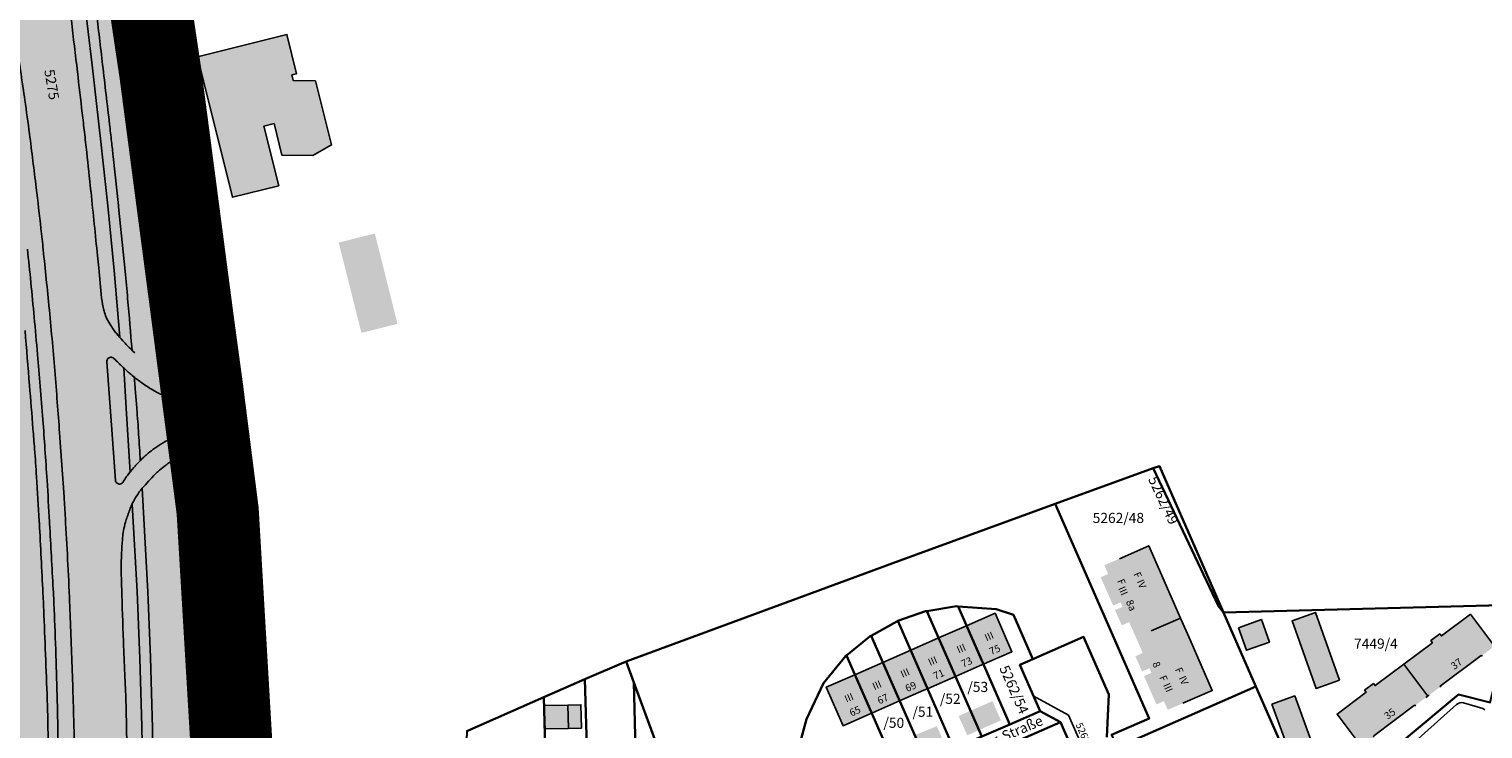
# Model space of a CAD drawing. Units: metres. Extents: x 4416564 to 4425696, y 5528693 to 5532257.
# Drawn here: x 4418397 to 4418757, y 5530353 to 5530526 of the extents above; entities that cross this region are included whole.
import ezdxf

# ---------------------------------------------------------------- set-up
doc = ezdxf.new("R2010")
doc.units = ezdxf.units.M
doc.linetypes.add('GELTUNGSBEREICH', pattern=[8.5, 7, -1.5])
doc.layers.add('00_Flurstück', color=7, linetype='Continuous', lineweight=30, true_color=0x1f1f1f)
for name, color, linetype in [('00_Flurstücksnummer', 251, 'Continuous'), ('00_Gebäude', 251, 'Continuous'), ('00_Gebäude-FL', 254, 'Continuous'), ('00_Gebäudenummer', 251, 'Continuous'), ('00_Straßen', 253, 'Continuous'), ('00_Straßennamen', 251, 'Continuous'), ('GELTUNGSBEREICH_B', 7, 'Continuous'), ('UMGR_GELTUNGSBEREICH', 7, 'Continuous')]:
    doc.layers.add(name, color=color, linetype=linetype)
doc.layers.add('04_GB-Hintergrund', color=1, linetype='ABGRENZUNG', lineweight=25)
doc.styles.add('Arial', font='arial.ttf')
doc.styles.add('Arial (bold)', font='arialbd.ttf')
doc.styles.add('Arial (italic)', font='ariali.ttf')
doc.linetypes.add('ABGRENZUNG', pattern='A,2,0,[120,bplan.shx,S=0.015,R=0,X=0,Y=0],2', length=4)

msp = doc.modelspace()

# ---------------------------------------------------------------- hatches: boundary and pattern name
at = {"layer": '00_Gebäude-FL'}
for points in [[(4418468.14789, 5530513.34), (4418462.81789, 5530513.45), (4418462.64789, 5530513.41), (4418462.29789, 5530514.82), (4418463.46789, 5530515.1), (4418461.04789, 5530524.81), (4418438.94789, 5530519.27), (4418447.61789, 5530484.58), (4418459.04789, 5530487.42), (4418455.37789, 5530502.18), (4418457.89789, 5530502.8), (4418459.84789, 5530494.95), (4418467.46789, 5530494.89), (4418472.12789, 5530497.51)], [(4418425.45789, 5530511.91), (4418425.81789, 5530512.27), (4418426.06789, 5530512.71), (4418426.19789, 5530513.2), (4418426.19789, 5530513.71), (4418426.06789, 5530514.2), (4418425.81789, 5530514.64), (4418425.45789, 5530515), (4418425.01789, 5530515.25), (4418424.53789, 5530515.39), (4418424.02789, 5530515.39), (4418424.52789, 5530511.52), (4418425.01789, 5530511.65)], [(4418670.87789, 5530375.85), (4418674.64789, 5530377.45), (4418681.93789, 5530380.54), (4418679.60789, 5530385.85), (4418674.08789, 5530398.44), (4418666.83789, 5530395.26), (4418663.08789, 5530393.62)], [(4418633.19789, 5530369.19), (4418634.13789, 5530369.6), (4418640.23789, 5530372.28), (4418636.08789, 5530381.77), (4418629.03789, 5530378.68)], [(4418626.28789, 5530366.16), (4418632.26789, 5530368.78), (4418633.19789, 5530369.19), (4418629.03789, 5530378.68), (4418622.12789, 5530375.66)], [(4418678.74789, 5530357.92), (4418682.50789, 5530359.53), (4418689.76789, 5530362.68), (4418684.26789, 5530375.23), (4418681.93789, 5530380.54), (4418674.64789, 5530377.45), (4418670.87789, 5530375.85)], [(4418753.58789, 5530381.55), (4418746.39789, 5530376.16), (4418746.00789, 5530376.68), (4418743.78789, 5530375.02), (4418744.17789, 5530374.5), (4418737.09789, 5530369.2), (4418743.02789, 5530361.29), (4418743.40789, 5530361.58), (4418745.96789, 5530363.49), (4418746.20789, 5530363.67), (4418746.12789, 5530363.78), (4418756.19789, 5530371.32), (4418756.26789, 5530371.21), (4418756.50789, 5530371.39), (4418759.28789, 5530373.47), (4418759.50789, 5530373.64)], [(4418620.32789, 5530363.54), (4418626.28789, 5530366.16), (4418622.12789, 5530375.66), (4418615.22789, 5530372.64), (4418619.38789, 5530363.13)], [(4418619.38789, 5530363.13), (4418615.22789, 5530372.64), (4418608.32789, 5530369.61), (4418612.48789, 5530360.1), (4418618.48789, 5530362.74)], [(4418612.48789, 5530360.1), (4418608.32789, 5530369.61), (4418601.43789, 5530366.59), (4418605.59789, 5530357.08), (4418606.52789, 5530357.49)], [(4418726.75789, 5530349.11), (4418729.52789, 5530351.19), (4418729.75789, 5530351.36), (4418729.67789, 5530351.47), (4418739.77789, 5530359.03), (4418739.85789, 5530358.92), (4418740.07789, 5530359.09), (4418742.55789, 5530360.94), (4418743.02789, 5530361.29), (4418737.09789, 5530369.2), (4418729.99789, 5530363.89), (4418729.60789, 5530364.41), (4418727.39789, 5530362.76), (4418727.78789, 5530362.24), (4418720.61789, 5530356.87), (4418726.54789, 5530348.95)], [(4418605.59789, 5530357.08), (4418601.43789, 5530366.59), (4418594.36789, 5530363.5), (4418598.53789, 5530353.98), (4418604.67789, 5530356.67)]]:
    msp.add_hatch(color=256, dxfattribs=at).paths.add_polyline_path(points)
at = {"layer": '04_GB-Hintergrund'}
msp.add_hatch(color=256, dxfattribs=at).paths.add_polyline_path([(4417897.28829, 5529976.0018), (4418146.77659, 5529990.28939), (4418146.10012, 5530002.57907), (4418145.26789, 5530018.44), (4418144.61789, 5530030.55), (4418143.10883, 5530059.82923), (4418142.78435, 5530064.66151), (4418141.35789, 5530089.9), (4418139.9628, 5530114.54028), (4418139.65326, 5530119.90688), (4418138.07789, 5530147.7), (4418137.07789, 5530165.32), (4418136.70789, 5530171.81), (4418136.48062, 5530175.89309), (4418136.41789, 5530177.02), (4418136.49789, 5530177.28), (4418136.73789, 5530177.81), (4418137.15289, 5530178.225), (4418137.40789, 5530178.37), (4418138.35789, 5530178.42), (4418136.83789, 5530204.93), (4418136.40512, 5530209.13898), (4418183.4179, 5530212.26878), (4418212.33565, 5530214.19393), (4418229.75325, 5530215.35002), (4418239.69914, 5530215.9913), (4418245.67789, 5530216.41), (4418267.48782, 5530217.85105), (4418283.99789, 5530218.96), (4418320.30789, 5530221.37), (4418335.29789, 5530222.36), (4418350.17789, 5530223.39), (4418365.2279, 5530224.3892), (4418380.15789, 5530225.37), (4418395.22789, 5530226.36), (4418431.46709, 5530229.68943), (4418431.62789, 5530232.11), (4418433.04789, 5530253.32), (4418434.02789, 5530255.92), (4418434.23789, 5530258.7), (4418434.26254, 5530261.50723), (4418434.11571, 5530263.42904), (4418433.92541, 5530270.46457), (4418433.8439, 5530276.31308), (4418433.87468, 5530280.62787), (4418434.07669, 5530308.94285), (4418434.18789, 5530324.53), (4418433.92789, 5530342.32), (4418437.79789, 5530343.74), (4418436.97599, 5530357.81138), (4418435.8889, 5530376.423), (4418435.0157, 5530391.37267), (4418434.16403, 5530405.95369), (4418433.49156, 5530411.26222), (4418430.39955, 5530435.67081), (4418428.18996, 5530451.91067), (4418425.02002, 5530476.04452), (4418423.40155, 5530488.36303), (4418420.04789, 5530513.88), (4418417.57284, 5530530.45544), (4418415.30808, 5530545.62256), (4418413.78343, 5530555.83313), (4418412.45526, 5530564.72787), (4418411.36789, 5530572.01), (4418410.15227, 5530577.92641), (4418406.61094, 5530596.75339), (4418401.13227, 5530625.2508), (4418397.59369, 5530643.65679), (4418394.24789, 5530661.06), (4418400.4129, 5530669.77876), (4418397.35789, 5530690.17), (4418394.46789, 5530690.11), (4418392.84789, 5530690.3), (4418391.32789, 5530690.74), (4418390.41789, 5530691.24), (4418389.50789, 5530691.74), (4418386.77769, 5530691.53169), (4418381.05244, 5530691.09485), (4418346.18529, 5530688.26522), (4418335.07789, 5530687.35), (4418321.01789, 5530686.15), (4418312.03415, 5530685.23543), (4418301.09813, 5530683.88829), (4418290.71789, 5530682.56), (4418283.27059, 5530681.66074), (4418270.89448, 5530679.86688), (4418260.75789, 5530677.92), (4418249.20289, 5530675.26), (4418238.18243, 5530672.34265), (4418232.37635, 5530670.48471), (4418219.7177, 5530666.28867), (4418217.99025, 5530665.68633), (4418213.45718, 5530663.95802), (4418199.62856, 5530658.59768), (4418178.50789, 5530650.73), (4418150.48936, 5530640.04894), (4418135.54422, 5530634.46942), (4418114.70858, 5530626.6982), (4418102.04789, 5530621.93), (4418086.57002, 5530616.09436), (4418076.81789, 5530612.42), (4418070.56789, 5530610.06), (4418030.24789, 5530594.85), (4418018.14789, 5530590.29), (4418002.91789, 5530584.56), (4417994.52359, 5530581.32835), (4417986.10674, 5530578.1565), (4417971.61789, 5530572.75), (4417957.03779, 5530567.26707), (4417950.04447, 5530564.65653), (4417938.33789, 5530560.34), (4417929.28571, 5530557.00222), (4417922.39857, 5530554.39812), (4417914.91789, 5530551.56), (4417906.66789, 5530548.43), (4417901.09952, 5530546.28906), (4417891.30789, 5530542.61), (4417880.81243, 5530538.68942), (4417873.18789, 5530535.86), (4417870.62789, 5530534.91), (4417850.78789, 5530528.02), (4417850.98789, 5530525.42), (4417851.78789, 5530523.48), (4417854.87789, 5530494.6), (4417857.99789, 5530472.13), (4417858.58789, 5530467.89), (4417860.44243, 5530454.51063), (4417862.05789, 5530442.87), (4417863.66789, 5530431.23), (4417864.67648, 5530423.81697), (4417866.32504, 5530412.16099), (4417867.94031, 5530400.52172), (4417870.29789, 5530383.49), (4417873.11789, 5530363.16), (4417873.69703, 5530358.73186), (4417874.41789, 5530353.22), (4417876.16789, 5530346.04), (4417877.24789, 5530327.85), (4417878.29853, 5530310.42124), (4417879.35093, 5530292.88133), (4417880.35789, 5530275.47), (4417881.39789, 5530257.85), (4417883.22789, 5530226.78), (4417883.67789, 5530215.11), (4417885.09848, 5530186.66007), (4417886.53789, 5530162.43), (4417887.80125, 5530141.17043), (4417890.06885, 5530102.09146), (4417891.33677, 5530080.0423)])

# ---------------------------------------------------------------- linework, layer by layer
at = {"layer": '00_Flurstück', "flags": 128}
for points in [[(4418411.36789, 5530572.01), (4418420.04789, 5530513.88), (4418427.86789, 5530454.38), (4418434.14789, 5530406.23), (4418437.79789, 5530343.74)], [(4418437.79789, 5530343.74), (4418434.14789, 5530406.23), (4418427.86789, 5530454.38), (4418420.04789, 5530513.88), (4418411.36789, 5530572.01)], [(4418505.51789, 5530352.64), (4418516.17789, 5530357.33), (4418524.52789, 5530361.01), (4418534.73789, 5530365.52), (4418544.88789, 5530369.89), (4418612.37789, 5530394.7), (4418650.96789, 5530408.78), (4418675.18789, 5530417.61), (4418675.18789, 5530417.61), (4418676.68789, 5530418.16), (4418692.55789, 5530381.95), (4418764.35789, 5530383.85)], [(4418664.87789, 5530351.7), (4418674.20789, 5530355.78), (4418650.96789, 5530408.78), (4418612.37789, 5530394.7), (4418544.88789, 5530369.89), (4418546.79789, 5530364.69), (4418560.52789, 5530327.35)], [(4418587.69789, 5530348.93), (4418589.46789, 5530355.6), (4418593.68789, 5530364.49), (4418599.18789, 5530371.23), (4418599.34789, 5530371.36), (4418605.22789, 5530376.12), (4418605.42789, 5530376.23), (4418611.81789, 5530379.77), (4418612.06789, 5530379.86), (4418618.91789, 5530382.25), (4418619.21789, 5530382.3), (4418626.55789, 5530383.51), (4418626.93789, 5530383.48), (4418636.31789, 5530382.76), (4418640.60789, 5530381.35), (4418640.60789, 5530381.35), (4418645.38789, 5530370.45), (4418657.93789, 5530375.95), (4418664.20789, 5530361.67), (4418663.67789, 5530351.17)], [(4418663.67789, 5530351.17), (4418664.20789, 5530361.67), (4418657.93789, 5530375.95), (4418645.38789, 5530370.45), (4418642.17789, 5530369.04), (4418647.20789, 5530357.59), (4418652.21789, 5530354.88), (4418671.49789, 5530310.92)], [(4418758.42789, 5530359.73), (4418750.63789, 5530361.67), (4418737.17789, 5530350.48), (4418737.49789, 5530345.49), (4418737.68789, 5530342.47), (4418744.40789, 5530334.39), (4418752.87789, 5530337.49), (4418755.75789, 5530334), (4418754.85789, 5530331.89), (4418761.14789, 5530323.93)]]:
    msp.add_lwpolyline(points, dxfattribs=at)
for points in [[(4418692.55789, 5530381.95), (4418676.68789, 5530418.16), (4418675.18789, 5530417.61), (4418691.31789, 5530383.53), (4418692.55789, 5530381.95)], [(4418674.20789, 5530355.78), (4418664.87789, 5530351.7), (4418666.22789, 5530348.62), (4418700.56789, 5530363.67), (4418692.55789, 5530381.95), (4418691.31789, 5530383.53), (4418675.18789, 5530417.61), (4418650.96789, 5530408.78), (4418674.20789, 5530355.78)], [(4418619.21789, 5530382.3), (4418618.91789, 5530382.25), (4418612.06789, 5530379.86), (4418625.92789, 5530348.26), (4418632.81789, 5530351.28), (4418619.21789, 5530382.3)], [(4418619.21789, 5530382.3), (4418632.81789, 5530351.28), (4418639.71789, 5530354.31), (4418626.93789, 5530383.48), (4418626.55789, 5530383.51), (4418619.21789, 5530382.3)], [(4418626.93789, 5530383.48), (4418639.71789, 5530354.31), (4418647.20789, 5530357.59), (4418642.17789, 5530369.04), (4418645.38789, 5530370.45), (4418640.60789, 5530381.35), (4418636.31789, 5530382.76), (4418626.93789, 5530383.48)], [(4418712.23789, 5530337.03), (4418723.39789, 5530342.03), (4418737.49789, 5530345.49), (4418737.17789, 5530350.48), (4418750.63789, 5530361.67), (4418758.42789, 5530359.73), (4418764.35789, 5530383.85), (4418692.55789, 5530381.95), (4418700.56789, 5530363.67), (4418712.23789, 5530337.03)], [(4418612.06789, 5530379.86), (4418611.81789, 5530379.77), (4418605.42789, 5530376.23), (4418619.02789, 5530345.24), (4418625.92789, 5530348.26), (4418612.06789, 5530379.86)], [(4418619.02789, 5530345.24), (4418605.42789, 5530376.23), (4418605.22789, 5530376.12), (4418599.34789, 5530371.36), (4418612.12789, 5530342.21), (4418619.02789, 5530345.24)], [(4418587.69789, 5530348.93), (4418586.90789, 5530339.44), (4418587.33789, 5530338.44), (4418602.46789, 5530345.07), (4418603.26789, 5530343.24), (4418605.07789, 5530339.12), (4418612.12789, 5530342.21), (4418599.34789, 5530371.36), (4418599.18789, 5530371.23), (4418593.68789, 5530364.49), (4418589.46789, 5530355.6), (4418587.69789, 5530348.93)], [(4418547.67789, 5530328.47), (4418546.79789, 5530364.69), (4418544.88789, 5530369.89), (4418534.73789, 5530365.52), (4418535.72789, 5530329.29), (4418547.67789, 5530328.47)], [(4418534.73789, 5530365.52), (4418524.52789, 5530361.01), (4418525.35789, 5530330.21), (4418535.72789, 5530329.29), (4418534.73789, 5530365.52)], [(4418559.89789, 5530321.86), (4418559.79789, 5530321.86), (4418559.65789, 5530327.43), (4418560.52789, 5530327.35), (4418546.79789, 5530364.69), (4418547.67789, 5530328.47), (4418548.16789, 5530310.12), (4418548.47789, 5530299.14), (4418557.53789, 5530302.34), (4418560.29789, 5530303.31), (4418560.10789, 5530309.58), (4418560.20789, 5530309.59), (4418559.89789, 5530321.86)], [(4418516.17789, 5530357.33), (4418505.51789, 5530352.64), (4418504.81789, 5530332.15), (4418513.71789, 5530331.3), (4418515.20789, 5530331.15), (4418522.19789, 5530330.51), (4418525.35789, 5530330.21), (4418524.52789, 5530361.01), (4418516.17789, 5530357.33)], [(4418712.23789, 5530337.03), (4418700.56789, 5530363.67), (4418666.22789, 5530348.62), (4418670.08789, 5530339.79), (4418673.01789, 5530341.07), (4418679.42789, 5530343.88), (4418697.09789, 5530303.57), (4418722.09789, 5530314.54), (4418712.23789, 5530337.03)], [(4418625.92789, 5530348.26), (4418619.02789, 5530345.24), (4418612.12789, 5530342.21), (4418605.07789, 5530339.12), (4418603.26789, 5530343.24), (4418588.14789, 5530336.61), (4418591.75789, 5530328.37), (4418606.42789, 5530334.8), (4418618.33789, 5530340.02), (4418630.23789, 5530345.24), (4418652.21789, 5530354.88), (4418647.20789, 5530357.59), (4418639.71789, 5530354.31), (4418632.81789, 5530351.28), (4418625.92789, 5530348.26)], [(4418652.21789, 5530354.88), (4418630.23789, 5530345.24), (4418639.87789, 5530323.26), (4418647.70789, 5530305.4), (4418649.50789, 5530301.28), (4418671.49789, 5530310.92), (4418652.21789, 5530354.88)]]:
    msp.add_lwpolyline(points, close=True, dxfattribs=at)
at = {"layer": '00_Gebäude'}
for p, q in [((4418622.12789, 5530375.66), (4418615.22789, 5530372.64)), ((4418620.32789, 5530363.54), (4418626.28789, 5530366.16)), ((4418619.38789, 5530363.13), (4418620.32789, 5530363.54)), ((4418743.02789, 5530361.29), (4418743.40789, 5530361.58)), ((4418530.63789, 5530353.32), (4418533.83789, 5530353.39))]:
    msp.add_line(p, q, dxfattribs=at)
at = {"layer": '00_Gebäude', "flags": 128}
for points in [[(4418468.14789, 5530513.34), (4418462.81789, 5530513.45), (4418462.64789, 5530513.41), (4418462.29789, 5530514.82), (4418463.46789, 5530515.1), (4418461.04789, 5530524.81), (4418438.94789, 5530519.27), (4418447.61789, 5530484.58), (4418459.04789, 5530487.42), (4418455.37789, 5530502.18), (4418457.89789, 5530502.8), (4418459.84789, 5530494.95), (4418467.46789, 5530494.89), (4418472.12789, 5530497.51), (4418468.14789, 5530513.34)], [(4418425.45789, 5530511.91), (4418425.81789, 5530512.27), (4418426.06789, 5530512.71), (4418426.19789, 5530513.2), (4418426.19789, 5530513.71), (4418426.06789, 5530514.2), (4418425.81789, 5530514.64), (4418425.45789, 5530515), (4418425.01789, 5530515.25), (4418424.53789, 5530515.39), (4418424.02789, 5530515.39), (4418424.52789, 5530511.52), (4418425.01789, 5530511.65), (4418425.45789, 5530511.91)], [(4418721.21789, 5530365.23), (4418715.26789, 5530381.98), (4418709.49789, 5530379.93), (4418715.43789, 5530363.18), (4418721.21789, 5530365.23)], [(4418626.28789, 5530366.16), (4418632.26789, 5530368.78), (4418633.19789, 5530369.19), (4418629.03789, 5530378.68), (4418622.12789, 5530375.66), (4418626.28789, 5530366.16)], [(4418696.25789, 5530378.2), (4418698.24789, 5530372.63), (4418703.88789, 5530374.64), (4418701.89789, 5530380.21), (4418696.25789, 5530378.2)], [(4418619.38789, 5530363.13), (4418615.22789, 5530372.64), (4418608.32789, 5530369.61), (4418612.48789, 5530360.1), (4418618.48789, 5530362.74), (4418619.38789, 5530363.13)], [(4418704.50789, 5530359.29), (4418711.67789, 5530339.77), (4418717.29789, 5530341.83), (4418710.13789, 5530361.33), (4418704.50789, 5530359.29)], [(4418524.90789, 5530353.2), (4418530.63789, 5530353.32), (4418530.51789, 5530359.1), (4418524.57789, 5530358.97), (4418524.90789, 5530353.2)]]:
    msp.add_lwpolyline(points, close=True, dxfattribs=at)
for points in [[(4418674.64789, 5530377.45), (4418681.93789, 5530380.54), (4418679.60789, 5530385.85), (4418674.08789, 5530398.44), (4418666.83789, 5530395.26)], [(4418633.19789, 5530369.19), (4418634.13789, 5530369.6), (4418640.23789, 5530372.28), (4418636.08789, 5530381.77), (4418629.03789, 5530378.68)], [(4418682.50789, 5530359.53), (4418689.76789, 5530362.68), (4418684.26789, 5530375.23), (4418681.93789, 5530380.54)], [(4418753.58789, 5530381.55), (4418746.39789, 5530376.16), (4418746.00789, 5530376.68), (4418743.78789, 5530375.02), (4418744.17789, 5530374.5), (4418737.09789, 5530369.2)], [(4418759.28789, 5530373.47), (4418759.50789, 5530373.64), (4418753.58789, 5530381.55)], [(4418745.96789, 5530363.49), (4418746.20789, 5530363.67), (4418746.12789, 5530363.78), (4418756.19789, 5530371.32), (4418756.26789, 5530371.21), (4418756.50789, 5530371.39)], [(4418608.32789, 5530369.61), (4418601.43789, 5530366.59), (4418605.59789, 5530357.08), (4418606.52789, 5530357.49), (4418612.48789, 5530360.1)], [(4418742.55789, 5530360.94), (4418743.02789, 5530361.29), (4418737.09789, 5530369.2), (4418729.99789, 5530363.89), (4418729.60789, 5530364.41), (4418727.39789, 5530362.76), (4418727.78789, 5530362.24), (4418720.61789, 5530356.87), (4418726.54789, 5530348.95), (4418726.75789, 5530349.11)], [(4418601.43789, 5530366.59), (4418594.36789, 5530363.5), (4418598.53789, 5530353.98), (4418604.67789, 5530356.67), (4418605.59789, 5530357.08)], [(4418533.83789, 5530353.39), (4418533.71789, 5530359.17), (4418530.51789, 5530359.1)], [(4418729.52789, 5530351.19), (4418729.75789, 5530351.36), (4418729.67789, 5530351.47), (4418739.77789, 5530359.03), (4418739.85789, 5530358.92), (4418740.07789, 5530359.09)]]:
    msp.add_lwpolyline(points, dxfattribs=at)
at = {"layer": '00_Gebäude-FL'}
for points in [[(4418473.86789, 5530473.38), (4418479.48789, 5530451.07), (4418482.79789, 5530475.61), (4418488.38789, 5530453.28)], [(4418664.02789, 5530391.47), (4418662.18789, 5530390.67), (4418667.09789, 5530384.47), (4418665.27789, 5530383.67)], [(4418669.23789, 5530379.59), (4418667.58789, 5530383.35), (4418667.40789, 5530378.78), (4418665.74789, 5530382.55)], [(4418721.21789, 5530365.23), (4418715.26789, 5530381.98), (4418715.43789, 5530363.18), (4418709.49789, 5530379.93)], [(4418696.25789, 5530378.2), (4418698.24789, 5530372.63), (4418701.89789, 5530380.21), (4418703.88789, 5530374.64)], [(4418672.59789, 5530371.94), (4418670.75789, 5530371.14), (4418674.24789, 5530368.18), (4418672.41789, 5530367.38)], [(4418674.73789, 5530367.05), (4418672.89789, 5530366.24), (4418677.80789, 5530360.05), (4418675.96789, 5530359.25)], [(4418704.50789, 5530359.29), (4418711.67789, 5530339.77), (4418710.13789, 5530361.33), (4418717.29789, 5530341.83)], [(4418524.90789, 5530353.2), (4418530.63789, 5530353.32), (4418524.57789, 5530358.97), (4418530.51789, 5530359.1)], [(4418533.83789, 5530353.39), (4418533.71789, 5530359.17), (4418530.63789, 5530353.32), (4418530.51789, 5530359.1)], [(4418632.11789, 5530352.88), (4418629.94789, 5530357.67), (4418629.21789, 5530351.62), (4418627.06789, 5530356.36)], [(4418630.07789, 5530357.71), (4418632.16789, 5530352.96), (4418635.45789, 5530360.05), (4418637.54789, 5530355.29)], [(4418623.63789, 5530349.43), (4418621.68789, 5530353.87), (4418618.28789, 5530347.08), (4418616.26789, 5530351.64)]]:
    msp.add_solid(points, dxfattribs=at)
at = {"layer": '00_Straßen'}
for p, q in [((4418645.53573, 5530361.39642), (4418654.27089, 5530356.622)), ((4418739.89789, 5530350.07), (4418750.14789, 5530359.25)), ((4418751.81789, 5530359.67), (4418756.64789, 5530358.22))]:
    msp.add_line(p, q, dxfattribs=at)
at = {"layer": '00_Straßen', "flags": 128}
for points in [[(4418419.745, 5530450.00491), (4418418.36789, 5530466.51), (4418416.77789, 5530482.45), (4418415.10789, 5530498.27), (4418412.90789, 5530517.23), (4418410.70789, 5530535.83), (4418408.35789, 5530554.02), (4418405.96789, 5530571.54), (4418405.38789, 5530576.38)], [(4418418.69789, 5530414.58), (4418417.74789, 5530428.29), (4418416.57789, 5530443.92)], [(4418418.69789, 5530414.58), (4418417.74789, 5530428.29), (4418416.57789, 5530443.92)], [(4418420.79045, 5530442.37983), (4418421.34789, 5530432.48), (4418422.29063, 5530416.597)], [(4418425.2732, 5530412.64594), (4418426.66789, 5530387.1), (4418427.32789, 5530370.82), (4418427.82789, 5530353.35), (4418428.11789, 5530336.81), (4418428.16789, 5530322.84)], [(4418425.65789, 5530323.33), (4418425.56789, 5530336.35), (4418425.24789, 5530353.85), (4418424.71789, 5530370.58), (4418424.08789, 5530387.18), (4418422.79868, 5530408.74874)], [(4418654.27089, 5530356.622), (4418663.36889, 5530335.796), (4418673.53089, 5530312.544), (4418683.12889, 5530290.582), (4418692.79089, 5530268.549), (4418708.66189, 5530232.317), (4418725.21389, 5530194.625)]]:
    msp.add_lwpolyline(points, dxfattribs=at)
for points in [[(4418399.10789, 5530486.93, 0.00235733), (4418397.44307, 5530500.24847, 0.003762178), (4418396.29789, 5530508.58, 0.000029874), (4418394.41086, 5530521.57735, 0.002536146), (4418394.38789, 5530521.73, 0.000718489), (4418393.43297, 5530527.80868, 0.000674544), (4418392.39789, 5530534.28, 0.000448775), (4418391.5033, 5530539.79354, 0.000695648), (4418390.91789, 5530543.35, 0.002298354), (4418390.88891, 5530543.5197, 0.000031241), (4418388.69789, 5530556, 0.002625072), (4418387.92237, 5530560.28373, 0.001332624), (4418386.32789, 5530568.71)], [(4418415.23789, 5530459.66, 0.000951658), (4418414.55721, 5530467.11868, 0.002402992), (4418414.26789, 5530470.07, 0.000023249), (4418412.64802, 5530485.80747, 0.000952771), (4418412.60789, 5530486.19, 0.000602146), (4418411.57992, 5530495.70399, 0.001157611), (4418411.02789, 5530500.65, 0.000550306), (4418410.48669, 5530505.35326), (4418410.48669, 5530505.35326, 0.000254021), (4418409.29789, 5530515.54, 0.000463348), (4418407.78941, 5530528.307, 0.00220261)], [(4418422.7968, 5530446.75005, 0.00171596), (4418421.70671, 5530459.48247, 0.003091921), (4418421.05789, 5530466.29), (4418419.43885, 5530482.22906, 0.000626553), (4418419.40789, 5530482.53, 0.000509684), (4418418.13161, 5530494.66608, 0.001678034), (4418417.72789, 5530498.35, 0.000912172), (4418417.23685, 5530502.62607, 0.00026598), (4418415.51789, 5530517.29), (4418415.51789, 5530517.29, 0.000249357), (4418413.92905, 5530530.72424, 0.000692585)], [(4418406.87789, 5530395.09, 0.001329563), (4418406.31056, 5530405.30355, 0.00258728), (4418405.97789, 5530410.55), (4418405.97789, 5530410.54999), (4418404.97975, 5530425.09044, 0.0009568), (4418404.95789, 5530425.4, 0.001091432), (4418404.39462, 5530432.93772, 0.001054031), (4418403.77789, 5530440.74, 0.001823542), (4418403.10242, 5530448.70193, 0.001821104), (4418402.36789, 5530456.67, 0.001588094), (4418402.33586, 5530456.99337, 0.00003523), (4418400.83789, 5530471.63, 0.002633759), (4418400.2789, 5530476.81832, 0.001350175), (4418399.10789, 5530486.93)], [(4418396.93789, 5530471.74, -0.001606596), (4418397.77741, 5530463.52814, -0.00154271), (4418398.59789, 5530454.97, -0.001237098), (4418399.43035, 5530445.74756, -0.001450978), (4418400.09789, 5530437.88, -0.001525204), (4418400.75187, 5530429.58657, -0.001739265), (4418401.27789, 5530422.31, -0.001471369), (4418401.78429, 5530414.61838, -0.001101427), (4418402.40789, 5530404.34, -0.001081985), (4418402.43119, 5530403.92619, -0.000027693), (4418403.30789, 5530387.71, -0.00338213), (4418403.59578, 5530381.61416, -0.001762406), (4418404.02789, 5530369.91)], [(4418423.45789, 5530446.12, -0.009915737), (4418421.64282, 5530447.89436, -0.015462185), (4418420.53789, 5530449.09, -0.001020094), (4418418.91401, 5530450.96775, -0.009182828), (4418418.73789, 5530451.18, -0.015783289), (4418418.36543, 5530451.67745, -0.006915365), (4418417.56789, 5530452.85, -0.031518128), (4418416.59656, 5530454.54469, -0.037207696), (4418415.97789, 5530456.08, -0.027698287), (4418415.8184, 5530456.69614, 0.000757014), (4418415.23789, 5530459.66)], [(4418396.34589, 5530451.62759, -0.000399508), (4418397.44789, 5530438.09), (4418397.44789, 5530438.09, -0.000243789), (4418398.30908, 5530427.33978), (4418398.30908, 5530427.33978), (4418398.30908, 5530427.33978, -0.000529539), (4418398.69789, 5530422.39), (4418398.69789, 5530422.39, -0.003118554), (4418399.18811, 5530415.50645, -0.001956913), (4418399.85789, 5530404.53, -0.001376752), (4418399.88299, 5530404.06803, -0.000036766), (4418400.77789, 5530386.69, -0.002534682), (4418401.02796, 5530381.29387, -0.001234501), (4418401.45789, 5530370.21)], [(4418416.57789, 5530443.92, -0.109180581), (4418416.61471, 5530444.37356, -0.129843293), (4418416.81789, 5530444.7, -0.083285548), (4418417.13882, 5530444.91471, -0.079739888), (4418417.52789, 5530445.02, -0.112093326), (4418417.90968, 5530444.9747, -0.09766852), (4418418.28789, 5530444.75)], [(4418418.28789, 5530444.75, 0.002381675), (4418419.49804, 5530443.58138, 0.004637564), (4418420.12789, 5530442.99, 0.000272914), (4418421.11332, 5530442.08281, 0.000268123), (4418422.11789, 5530441.16, 0.013597008), (4418422.80357, 5530440.56432, 0.006918358), (4418424.19789, 5530439.45)], [(4418418.28789, 5530444.75, 0.002381675), (4418419.49804, 5530443.58138, 0.004637564), (4418420.12789, 5530442.99, 0.000272914), (4418421.11332, 5530442.08281, 0.000268123), (4418422.11789, 5530441.16, 0.013597008), (4418422.80357, 5530440.56432, 0.006918358), (4418424.19789, 5530439.45)], [(4418424.82589, 5530419.46949, 0.002642004), (4418424.42425, 5530426.03209, 0.002513169), (4418423.97789, 5530432.27, 0.001534207), (4418423.67457, 5530436.07597, 0.001639456), (4418423.32467, 5530440.14045)], [(4418424.19789, 5530439.45, -0.024605968), (4418424.96489, 5530438.9, 0.024498529), (4418427.30368, 5530437.31632, 0.024023383), (4418429.83389, 5530435.94, 0.002992374), (4418430.39955, 5530435.67081, 0.000543567), (4418433.52389, 5530434.211), (4418433.52389, 5530434.211, 0.005950438), (4418435.15206, 5530433.47587, 0.003515695), (4418437.93089, 5530432.284)], [(4418427.94789, 5530422.21, -0.015162949), (4418429.88289, 5530423.541, -0.019926626), (4418430.73532, 5530424.04342, -0.005195806), (4418434.09589, 5530425.803, -0.033356152), (4418435.55465, 5530426.42883, -0.018544775), (4418438.27889, 5530427.276)], [(4418420.47789, 5530414.11, -0.008125929), (4418421.26465, 5530415.29001, -0.01847559), (4418421.63789, 5530415.79, -0.002324656), (4418423.23467, 5530417.75313, -0.009013649), (4418423.65789, 5530418.25, -0.011204748), (4418423.96825, 5530418.58585, -0.002091678), (4418425.67789, 5530420.34, -0.026251866), (4418426.44186, 5530421.03977, -0.014253132), (4418427.94789, 5530422.21)], [(4418420.47789, 5530414.11, -0.008125929), (4418421.26465, 5530415.29001, -0.01847559), (4418421.63789, 5530415.79, -0.002324656), (4418423.23467, 5530417.75313, -0.009013649), (4418423.65789, 5530418.25, -0.011204748), (4418423.96825, 5530418.58585, -0.002091678), (4418425.67789, 5530420.34, -0.026251866), (4418426.44186, 5530421.03977, -0.014253132), (4418427.94789, 5530422.21)], [(4418425.2732, 5530412.64594, -0.006847145), (4418428.52766, 5530416.12676, -0.021805204), (4418429.20289, 5530416.758, -0.004171768), (4418430.81656, 5530418.1166, -0.012015171), (4418431.39189, 5530418.57, -0.031358903), (4418432.36775, 5530419.21032, -0.009110052), (4418435.89089, 5530421.134, -0.02807423), (4418436.67912, 5530421.49114, -0.015049255), (4418438.75573, 5530422.22383)], [(4418418.69789, 5530414.58, 0.099669065), (4418418.83028, 5530414.17679, 0.116628576), (4418419.07789, 5530413.91, 0.080937002), (4418419.42713, 5530413.75028, 0.08117999), (4418419.80789, 5530413.71, 0.120991186), (4418420.15978, 5530413.81785, 0.102685804), (4418420.47789, 5530414.11)], [(4418425.2732, 5530412.64594, 0.057865908), (4418422.86015, 5530408.87277, 0.027671913), (4418422.35789, 5530407.72, 0.004561425), (4418421.34651, 5530404.91842, 0.020041649), (4418421.14789, 5530404.27, 0.019330206), (4418420.68829, 5530402.20023, 0.022817908), (4418420.44789, 5530400.42, 0.006213805), (4418420.40984, 5530399.92137, 0.000950938), (4418420.20789, 5530396.66, 0.010157542), (4418420.1383, 5530394.90463, 0.006143003), (4418420.11789, 5530392)], [(4418408.78789, 5530320.09, 0.001005891), (4418408.76753, 5530329.6544, 0.001952958), (4418408.72789, 5530334.58), (4418408.72789, 5530334.58, 0.00003022), (4418408.56128, 5530348.44906), (4418408.56128, 5530348.44906, 0.001987006), (4418408.55789, 5530348.66, 0.001994374), (4418408.42445, 5530354.21701, 0.00122008), (4418408.14789, 5530363.3, 0.000693961), (4418408.13602, 5530363.64623), (4418408.13602, 5530363.64624), (4418407.58789, 5530379, 0.002095482), (4418407.37087, 5530384.43535, 0.001068791), (4418406.87789, 5530395.09)], [(4418421.79789, 5530327.15, 0.001151666), (4418421.73078, 5530336.82523, 0.002535247), (4418421.66789, 5530341.22, 0.00007297), (4418421.32811, 5530358.61939, 0.00324252), (4418421.31789, 5530359.01, 0.004588243), (4418421.03083, 5530365.8706, -0.004056564), (4418420.69789, 5530373.63, -0.000478304), (4418420.6544, 5530374.91591), (4418420.6544, 5530374.91591, -0.000047253), (4418420.22789, 5530387.93), (4418420.22789, 5530387.93, -0.001411462), (4418420.20526, 5530388.68815, -0.000323171), (4418420.11789, 5530392)], [(4418401.45789, 5530370.21, -0.002637903), (4418401.88825, 5530358.93387, -0.005172269), (4418402.01789, 5530353.18), (4418402.01789, 5530353.17999, -0.000048234), (4418402.21428, 5530336.93164, -0.001815864), (4418402.21789, 5530336.5, -0.00056593), (4418402.2464, 5530328.57031, -0.000540019), (4418402.25789, 5530320.26, -0.001131299), (4418402.23081, 5530306.43807, -0.003048719), (4418402.17789, 5530301.31, -0.001226883), (4418402.17548, 5530301.18225), (4418402.17548, 5530301.18221), (4418401.81789, 5530284.43, -0.000745495), (4418401.62407, 5530275.95003, -0.000440496), (4418401.25349, 5530261.2614)], [(4418404.02789, 5530369.91, -0.000754642), (4418404.33698, 5530358.72676, -0.001491964), (4418404.46789, 5530353.07), (4418404.46789, 5530353.07), (4418404.80172, 5530336.47333, -0.001043491), (4418404.80789, 5530336.13, -0.002552434), (4418404.89261, 5530328.27871, -0.002511765), (4418404.89789, 5530320.3, -0.001451432), (4418404.82986, 5530310.93492, -0.001319042), (4418404.69789, 5530300.63, -0.000403298), (4418404.66429, 5530298.56224), (4418404.66429, 5530298.56224, 0.000057344), (4418404.41789, 5530284.02), (4418404.41789, 5530284.02, 0.001249204), (4418404.31994, 5530277.18464, 0.000684101), (4418404.18676, 5530264.45552)]]:
    msp.add_lwpolyline(points, format="xyb", dxfattribs=at)
at = {"layer": '00_Straßen'}
for centre, radius, start, end in [((4418751.42289, 5530357.71048), 1.99894, 78.6030713, 129.6308121), ((4418756.1624, 5530356.99723), 1.31563, 42.1434567, 68.3447182)]:
    msp.add_arc(centre, radius, start, end, dxfattribs=at)
at = {"layer": 'GELTUNGSBEREICH_B', "linetype": 'GELTUNGSBEREICH', "const_width": 20, "flags": 128}
msp.add_lwpolyline([(4417887.87575, 5529965.44638), (4418157.30987, 5529980.87622), (4418156.08571, 5530003.11586), (4418155.25384, 5530018.96998), (4418154.60409, 5530031.07535), (4418153.09157, 5530060.42161), (4418152.76543, 5530065.27866), (4418151.34193, 5530090.46478), (4418149.94651, 5530115.11083), (4418149.63696, 5530120.47774), (4418148.06183, 5530148.26663), (4418147.06175, 5530165.88791), (4418146.89258, 5530168.85535), (4418148.91662, 5530168.96188), (4418147.14662, 5530199.83194), (4418184.08216, 5530202.29086), (4418212.99893, 5530204.21595), (4418230.40611, 5530205.37135), (4418240.37016, 5530206.0138), (4418246.35684, 5530206.43306), (4418268.15256, 5530207.87317), (4418284.66411, 5530208.98222), (4418320.96853, 5530211.39185), (4418335.97267, 5530212.38278), (4418350.8544, 5530213.4129), (4418365.88689, 5530214.41093), (4418380.81341, 5530215.39151), (4418396.01323, 5530216.39004), (4418440.87945, 5530220.51206), (4418441.60573, 5530231.44457), (4418442.92678, 5530251.17664), (4418443.89139, 5530253.7358), (4418444.23458, 5530258.27901), (4418444.26589, 5530261.84483), (4418444.1054, 5530263.94543), (4418443.92353, 5530270.66945), (4418443.84439, 5530276.3471), (4418443.87442, 5530280.55653), (4418444.07643, 5530308.87151), (4418444.18841, 5530324.5674), (4418444.03046, 5530335.37497), (4418448.21387, 5530336.90996), (4418446.95898, 5530358.39447), (4418445.87188, 5530377.0061), (4418444.99868, 5530391.95577), (4418444.12728, 5530406.87466), (4418443.41228, 5530412.51895), (4418440.31447, 5530436.97329), (4418438.10178, 5530453.23591), (4418434.93481, 5530477.34718), (4418433.31629, 5530489.66611), (4418429.9512, 5530515.27006), (4418427.46319, 5530531.93228), (4418425.19843, 5530547.09939), (4418423.67378, 5530557.30996), (4418422.34561, 5530566.2047), (4418421.21804, 5530573.75602), (4418419.96447, 5530579.85714), (4418416.43489, 5530598.62165), (4418410.95243, 5530627.13874), (4418407.41385, 5530645.54473), (4418404.87229, 5530658.76471), (4418410.89791, 5530667.28636), (4418405.94427, 5530700.35042), (4418395.01617, 5530700.12354), (4418391.71484, 5530701.93745), (4418386.01691, 5530701.50271), (4418380.2676, 5530701.06404), (4418345.37025, 5530698.23195), (4418334.2421, 5530697.31502), (4418320.08624, 5530696.10684), (4418310.91632, 5530695.17332), (4418299.85218, 5530693.81039), (4418289.48384, 5530692.48363), (4418281.95378, 5530691.57437), (4418269.23329, 5530689.7306), (4418258.69244, 5530687.70607), (4418246.80105, 5530684.96863), (4418235.37721, 5530681.9445), (4418229.27918, 5530679.99314), (4418216.49807, 5530675.75651), (4418214.56204, 5530675.08144), (4418209.86877, 5530673.29205), (4418196.0759, 5530667.94557), (4418174.98141, 5530660.08764), (4418146.9595, 5530649.40529), (4418132.04814, 5530643.83838), (4418111.19902, 5530636.06214), (4418098.52171, 5530631.28767), (4418083.04318, 5530625.45178), (4418073.28872, 5530621.77655), (4418067.03685, 5530619.41584), (4418026.71988, 5530604.20698), (4418014.62398, 5530599.64853), (4417999.36079, 5530593.90604), (4417990.96398, 5530590.67342), (4417982.59553, 5530587.51982), (4417968.10993, 5530582.11453), (4417953.52924, 5530576.63138), (4417946.56607, 5530574.03209), (4417934.87831, 5530569.7225), (4417925.7875, 5530566.37047), (4417918.8566, 5530563.74983), (4417911.37067, 5530560.90972), (4417903.09991, 5530557.77184), (4417897.54648, 5530555.63664), (4417887.79959, 5530551.9744), (4417877.32321, 5530548.06094), (4417869.70879, 5530545.23528), (4417867.24767, 5530544.32197), (4417840.2262, 5530534.938), (4417841.1389, 5530523.07286), (4417841.99703, 5530520.9919), (4417844.95134, 5530493.3801), (4417848.09312, 5530470.75323), (4417848.68296, 5530466.51439), (4417850.53724, 5530453.13684), (4417852.15251, 5530441.49764), (4417853.76068, 5530429.87087), (4417854.77133, 5530422.44269), (4417856.42175, 5530410.77348), (4417858.035, 5530399.14884), (4417860.39254, 5530382.11744), (4417863.20738, 5530361.8246), (4417863.78147, 5530357.43506), (4417864.5731, 5530351.38214), (4417866.23889, 5530344.54763), (4417867.26574, 5530327.25279), (4417868.31657, 5530309.82091), (4417869.36823, 5530292.29318), (4417870.37492, 5530274.88671), (4417871.41523, 5530257.26141), (4417873.23923, 5530226.2933), (4417873.68751, 5530214.66797), (4417875.11328, 5530186.1142), (4417876.5555, 5530161.83679), (4417877.81845, 5530140.58419), (4417880.08549, 5530101.51477), (4417881.35317, 5530079.4697)], close=True, dxfattribs=at)
at = {"layer": 'GELTUNGSBEREICH_B', "const_width": 20}
msp.add_lwpolyline([(4418444.03046, 5530335.37497), (4418448.21387, 5530336.90996), (4418447.04767, 5530356.87594)], dxfattribs=at)
at = {"layer": 'UMGR_GELTUNGSBEREICH'}
msp.add_lwpolyline([(4418437.79789, 5530343.74), (4418436.97599, 5530357.81138), (4418435.8889, 5530376.423), (4418435.0157, 5530391.37267), (4418434.16403, 5530405.95369), (4418433.49156, 5530411.26222), (4418430.39955, 5530435.67081), (4418428.18996, 5530451.91067), (4418425.02002, 5530476.04452), (4418423.40155, 5530488.36303), (4418420.04789, 5530513.88), (4418417.57284, 5530530.45544)], dxfattribs=at)

# ---------------------------------------------------------------- texts
at = {"layer": '00_Flurstücksnummer', "attachment_point": 5, "line_spacing_factor": 1.004016, "style": 'Arial (italic)'}
for s, insert, char_height, rotation in [('5275', (4418402.62789, 5530512.38), 2.5, 279.7180026), ('5262/49', (4418677.38789, 5530409.55), 2.5, 295.187863), ('5262/54', (4418640.50789, 5530362.78), 2.5, 293.9846307), ('/53', (4418631.81789, 5530363.25), 2.5, 359.5310164), ('/52', (4418625.00789, 5530360.31), 2.5, 359.9893757), ('/51', (4418618.24789, 5530357.11), 2.5, 359.9320939), ('/50', (4418611.05789, 5530354.39), 2.5, 359.0726572), ('5262/60', (4418658.32789, 5530350.44), 1.75, 293.6981518)]:
    msp.add_mtext(s, dxfattribs=dict(at, insert=insert, char_height=char_height, rotation=rotation))
at = {"layer": '00_Flurstücksnummer', "char_height": 2.5, "attachment_point": 5, "line_spacing_factor": 1.004016, "style": 'Arial (italic)'}
for s, insert in [('5262/48', (4418666.55789, 5530405.01)), ('7449/4', (4418730.20789, 5530373.94))]:
    msp.add_mtext(s, dxfattribs=dict(at, insert=insert))
at = {"layer": '00_Gebäudenummer', "char_height": 1.8, "attachment_point": 5, "line_spacing_factor": 1.004016, "style": 'Arial'}
for s, insert, rotation in [('F', (4418667.11789, 5530389.43), 293.6981518), ('F', (4418671.11789, 5530391.13), 293.6981518), ('IV', (4418672.09789, 5530388.93), 293.6981518), ('III', (4418667.96789, 5530387.42), 113.6748231), ('8a', (4418669.51789, 5530383.63), 293.4116729), ('III', (4418634.69789, 5530375.86), 23.7204536), ('III', (4418620.75789, 5530369.77), 23.7204536), ('III', (4418627.81789, 5530372.86), 23.6631565), ('73', (4418629.14789, 5530369.49), 23.6631565), ('75', (4418636.11789, 5530372.55), 23.7204536), ('III', (4418613.91789, 5530366.83), 23.7204536), ('71', (4418622.23789, 5530366.46), 23.7204536), ('8', (4418675.78789, 5530369), 293.6981518), ('F', (4418681.39789, 5530367.56), 293.6981518), ('37', (4418750.27789, 5530369.09), 36.841188), ('III', (4418606.97789, 5530363.79), 23.6631565), ('69', (4418615.33789, 5530363.43), 23.7204536), ('F', (4418677.49789, 5530365.59), 293.6981518), ('III', (4418678.62789, 5530363.32), 293.6981518), ('IV', (4418682.48789, 5530365.11), 293.6981518), ('III', (4418600.07789, 5530360.7), 23.7204536), ('67', (4418608.44789, 5530360.4), 23.6631565), ('65', (4418601.55789, 5530357.39), 23.7204536), ('35', (4418733.79789, 5530356.75), 36.841188)]:
    msp.add_mtext(s, dxfattribs=dict(at, insert=insert, rotation=rotation))
at = {"layer": '00_Straßennamen', "insert": (4418628.25789, 5530346.71), "char_height": 2.5, "attachment_point": 5, "rotation": 23.3766776, "line_spacing_factor": 1.004016, "style": 'Arial (bold)'}
msp.add_mtext('Dr.-Hans-Neubauer-Straße', dxfattribs=at)

doc.saveas('drawing.dxf')
